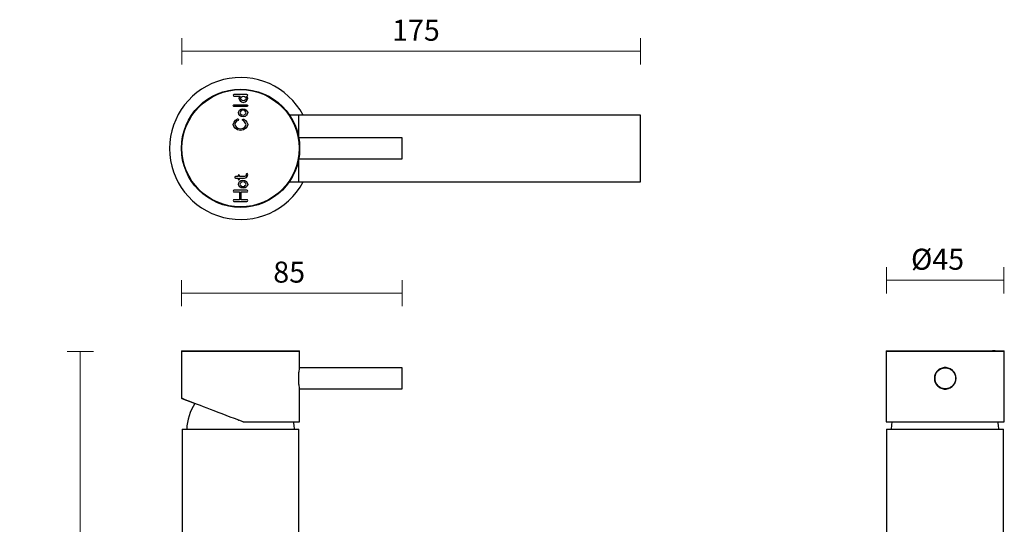
# Model space of a CAD drawing. Units: millimetres. Extents: x 1 to 380, y -2 to 498.
# Drawn here: x 1 to 376, y 306 to 498 of the extents above; entities that cross this region are included whole.
import ezdxf

# ---------------------------------------------------------------- set-up
doc = ezdxf.new("R2010")
doc.units = ezdxf.units.MM
doc.header["$PDSIZE"] = -1
doc.layers.add('DIMENSION', color=255, linetype='Continuous')
doc.dimstyles.new('RG Dimension Lines', dxfattribs={"dimscale": 12, "dimtxt": 8, "dimasz": 3.5, "dimexe": 5, "dimexo": 1, "dimgap": 4, "dimtad": 2, "dimtih": 1, "dimtoh": 1, "dimdec": 0, "dimzin": 0, "dimdsep": 46, "dimtxsty": 'Standard', "dimblk": 'NONE', "dimcen": 0, "dimclrd": 256, "dimclre": 256, "dimclrt": 7, "dimadec": 0, "dimazin": 0, "dimtfac": 1, "dimtdec": 0, "dimtmove": 0, "dimatfit": 3, "dimldrblk": 'NONE', "dimfxl": 5, "dimfxlon": 1, "dimtolj": 1, "dimtzin": 0, "dimlwd": 0, "dimlwe": 0, "dimarcsym": 0})

# ---------------------------------------------------------------- blocks, each defined once
blk = doc.blocks.new('*D24')
at = {"layer": 'Defpoints', "color": 0, "transparency": 16777216}
for p in [(146.49, 394.2), (62.5, 372), (146.49, 361.8)]:
    blk.add_point(p, dxfattribs=at)
at = {"layer": 'DIMENSION', "lineweight": 0, "transparency": 16777216}
for p, q in [((62.5, 389.2), (62.5, 399.2)), ((146.49, 389.2), (146.49, 399.2)), ((62.5, 394.2), (146.49, 394.2))]:
    blk.add_line(p, q, dxfattribs=at)
at = {"layer": 'DIMENSION', "color": 7, "transparency": 16777216, "insert": (103.51, 406.2), "char_height": 8, "attachment_point": 2}
blk.add_mtext('\\A1;85', dxfattribs=at)
blk = doc.blocks.new('_None')
blk = doc.blocks.new('*D25')
at = {"layer": 'Defpoints', "color": 0, "transparency": 16777216}
for p in [(62.5, 372), (24, 52), (58, 52)]:
    blk.add_point(p, dxfattribs=at)
at = {"layer": 'DIMENSION', "lineweight": 0, "transparency": 16777216}
for p, q in [((29, 372), (19, 372)), ((24, 372), (24, 52)), ((29, 52), (19, 52))]:
    blk.add_line(p, q, dxfattribs=at)
at = {"layer": 'DIMENSION', "color": 7, "transparency": 16777216, "insert": (10, 218.2), "char_height": 8, "attachment_point": 2}
blk.add_mtext('\\A1;320', dxfattribs=at)
blk = doc.blocks.new('*D20')
at = {"layer": 'Defpoints', "color": 0, "transparency": 16777216}
for p in [(330.96, 399.11), (330.96, 372.2), (375.56, 372.2)]:
    blk.add_point(p, dxfattribs=at)
at = {"layer": 'DIMENSION', "lineweight": 0, "transparency": 16777216}
for p, q in [((330.96, 394.11), (330.96, 404.11)), ((375.56, 394.11), (375.56, 404.11)), ((375.56, 399.11), (330.96, 399.11))]:
    blk.add_line(p, q, dxfattribs=at)
at = {"layer": 'DIMENSION', "color": 7, "transparency": 16777216, "insert": (350.35, 411.11), "char_height": 8, "attachment_point": 2}
blk.add_mtext('\\A1;%%c45', dxfattribs=at)
blk = doc.blocks.new('*D26')
at = {"layer": 'Defpoints', "color": 0, "transparency": 16777216}
for p in [(237.22, 486.22), (237.22, 461.92), (62.7, 449.31)]:
    blk.add_point(p, dxfattribs=at)
at = {"layer": 'DIMENSION', "lineweight": 0, "transparency": 16777216}
for p, q in [((62.7, 481.22), (62.7, 491.22)), ((237.22, 481.22), (237.22, 491.22)), ((62.7, 486.22), (237.22, 486.22))]:
    blk.add_line(p, q, dxfattribs=at)
at = {"layer": 'DIMENSION', "color": 7, "transparency": 16777216, "insert": (151.76, 498.22), "char_height": 8, "attachment_point": 2}
blk.add_mtext('\\A1;175', dxfattribs=at)

msp = doc.modelspace()

# ---------------------------------------------------------------- linework, layer by layer
at = {"color": 7, "linetype": 'Continuous', "lineweight": 25}
for p, q in [((87.42, 469.76), (82.49, 469.76)), ((82.49, 469.16), (84.82, 469.16)), ((87.27, 469.16), (87.42, 469.16)), ((82.49, 465.8), (87.42, 465.8)), ((87.42, 465.2), (82.49, 465.2)), ((84.39, 468.37), (84.38, 468.3)), ((84.38, 468.3), (84.39, 468.24)), ((87.72, 468.31), (87.71, 468.37)), ((87.71, 468.24), (87.72, 468.31)), ((84.14, 462.83), (84.16, 462.9)), ((84.16, 462.77), (84.14, 462.83)), ((87.71, 462.91), (87.72, 462.84)), ((87.72, 462.84), (87.71, 462.78)), ((107.22, 461.92), (103.68, 461.85)), ((237.22, 461.92), (107.22, 461.92)), ((107.22, 453.32), (107.22, 461.92)), ((237.22, 436.52), (237.22, 461.92)), ((82.15, 458.38), (82.17, 458.45)), ((82.17, 458.31), (82.15, 458.38)), ((87.71, 458.46), (87.72, 458.39)), ((87.72, 458.39), (87.71, 458.32)), ((146.49, 453.33), (107.14, 453.32)), ((146.49, 447.68), (146.49, 453.33)), ((146.49, 445.33), (146.49, 447.68)), ((107.15, 445.32), (146.49, 445.33)), ((107.22, 436.52), (107.22, 445.32)), ((84.03, 438.57), (83.07, 438.57)), ((84.03, 438.9), (84.03, 438.57)), ((84.63, 438.57), (84.63, 438.9)), ((86.53, 438.57), (84.63, 438.57)), ((87.13, 439.42), (87.07, 439.04)), ((87.66, 438.95), (87.72, 439.33)), ((83.07, 437.97), (84.03, 437.97)), ((84.03, 437.97), (84.03, 437.66)), ((84.14, 435.64), (84.16, 435.71)), ((84.16, 435.58), (84.14, 435.64)), ((84.63, 437.66), (84.63, 437.97)), ((84.63, 437.97), (86.53, 437.97)), ((87.71, 435.72), (87.72, 435.65)), ((87.72, 435.65), (87.71, 435.58)), ((103.56, 436.6), (107.22, 436.52)), ((107.22, 436.52), (237.22, 436.52)), ((87.42, 433.32), (82.47, 433.32)), ((82.47, 432.72), (84.65, 432.72)), ((84.65, 432.72), (84.65, 429.73)), ((85.25, 429.73), (85.25, 432.72)), ((85.25, 432.72), (87.42, 432.72)), ((84.65, 429.73), (82.47, 429.73)), ((82.47, 429.13), (87.42, 429.13)), ((87.42, 429.73), (85.25, 429.73)), ((62.5, 372), (62.5, 354.2)), ((62.7, 372.2), (107.3, 372.2)), ((107.5, 365.9), (107.5, 372)), ((146.49, 365.8), (107.48, 365.8)), ((107.48, 357.8), (146.49, 357.8)), ((107.5, 345.2), (107.5, 357.7)), ((84.11, 345.9), (84.19, 345.9)), ((85.86, 345.2), (85.95, 345.2)), ((85.95, 345.2), (107.5, 345.2)), ((62.77, 342.4), (62.77, 56)), ((62.77, 342.4), (85, 342.4)), ((85, 342.4), (107.22, 342.4)), ((107.22, 301.22), (107.22, 342.4))]:
    msp.add_line(p, q, dxfattribs=at)
at = {"color": 8, "linetype": 'Continuous', "lineweight": 25}
msp.add_line((107.5, 372), (62.5, 372), dxfattribs=at)
at = {"color": 7, "linetype": 'Continuous', "lineweight": 25, "flags": 128}
for points in [[(146.49, 365.44), (146.49, 365.75), (146.49, 365.8)], [(146.49, 357.8), (146.49, 357.82), (146.49, 358.06), (146.49, 358.55), (146.49, 359.26), (146.49, 360.15), (146.49, 361.15), (146.49, 362.19), (146.49, 363.21), (146.49, 364.13), (146.49, 364.89), (146.49, 365.44)], [(105.5, 342.4), (105.37, 343.95), (105.18, 345.2)]]:
    msp.add_lwpolyline(points, dxfattribs=at)
at = {"color": 7, "linetype": 'Continuous', "lineweight": 25}
for radius in [22.5, 22.3]:
    msp.add_circle((85, 449.31), radius, dxfattribs=at)
for centre, radius, start, end in [((85, 449.22), 27, 28.0583, 331.9417), ((62.7, 372), 0.2, 90, 180), ((107.3, 372), 0.2, 0, 90), ((84.48, 341.55), 20, 147.6629, 177.5783)]:
    msp.add_arc(centre, radius, start, end, dxfattribs=at)
msp.add_ellipse((85, 345.56), major_axis=(22.5, -8.64), ratio=0.00002, start_param=1.528696, end_param=3.827045, dxfattribs=at)
for points in [[(82.49, 469.76), (82.32, 469.76), (82.19, 469.63), (82.19, 469.46)], [(82.19, 469.46), (82.19, 469.3), (82.32, 469.16), (82.49, 469.16)], [(84.82, 469.16), (84.58, 468.9), (84.44, 468.59), (84.39, 468.37)], [(87.71, 468.37), (87.65, 468.59), (87.51, 468.9), (87.27, 469.16)], [(87.72, 469.46), (87.72, 469.63), (87.59, 469.76), (87.42, 469.76)], [(87.42, 469.16), (87.59, 469.16), (87.72, 469.3), (87.72, 469.46)], [(82.19, 465.5), (82.19, 465.67), (82.32, 465.8), (82.49, 465.8)], [(82.49, 465.2), (82.32, 465.2), (82.19, 465.34), (82.19, 465.5)], [(84.39, 468.24), (84.51, 467.73), (85, 466.77), (86.07, 466.77)], [(86.07, 466.77), (87.14, 466.77), (87.61, 467.73), (87.71, 468.24)], [(87.42, 465.8), (87.59, 465.8), (87.72, 465.67), (87.72, 465.5)], [(87.72, 465.5), (87.72, 465.34), (87.59, 465.2), (87.42, 465.2)], [(84.16, 462.9), (84.27, 463.41), (84.78, 464.37), (85.92, 464.37)], [(85.95, 461.3), (84.82, 461.3), (84.28, 462.26), (84.16, 462.77)], [(85.92, 464.37), (87.05, 464.37), (87.59, 463.42), (87.71, 462.91)], [(87.71, 462.78), (87.6, 462.27), (87.09, 461.3), (85.95, 461.3)], [(82.17, 458.45), (82.18, 458.51), (82.51, 459.95), (83.86, 460.48)], [(84.97, 456.09), (83.19, 456.09), (82.36, 457.54), (82.17, 458.31)], [(84.08, 459.92), (83.18, 459.56), (82.85, 458.64), (82.77, 458.39)], [(82.77, 458.39), (82.88, 458.06), (83.4, 456.69), (84.97, 456.69)], [(83.86, 460.48), (84.01, 460.54), (84.19, 460.47), (84.25, 460.31)], [(84.25, 460.31), (84.31, 460.16), (84.23, 459.99), (84.08, 459.92)], [(84.97, 456.69), (86.52, 456.69), (87.01, 458.04), (87.11, 458.38)], [(87.71, 458.32), (87.54, 457.55), (86.75, 456.09), (84.97, 456.09)], [(85.93, 459.84), (85.78, 459.92), (85.72, 460.1), (85.8, 460.25)], [(85.8, 460.25), (85.88, 460.39), (86.06, 460.45), (86.2, 460.37)], [(87.11, 458.38), (87.03, 458.62), (86.71, 459.44), (85.93, 459.84)], [(86.2, 460.37), (87.37, 459.78), (87.69, 458.51), (87.71, 458.46)], [(83.07, 438.57), (82.9, 438.57), (82.77, 438.44), (82.77, 438.27)], [(84.33, 439.2), (84.17, 439.2), (84.03, 439.06), (84.03, 438.9)], [(84.63, 438.9), (84.63, 439.06), (84.5, 439.2), (84.33, 439.2)], [(87.07, 439.04), (87.03, 438.77), (86.8, 438.57), (86.53, 438.57)], [(86.53, 437.97), (87.1, 437.97), (87.58, 438.38), (87.66, 438.95)], [(87.47, 439.67), (87.31, 439.7), (87.15, 439.58), (87.13, 439.42)], [(87.72, 439.37), (87.72, 439.52), (87.62, 439.65), (87.47, 439.67)], [(87.72, 439.33), (87.72, 439.34), (87.72, 439.36), (87.72, 439.37)], [(82.77, 438.27), (82.77, 438.11), (82.9, 437.97), (83.07, 437.97)], [(84.03, 437.66), (84.03, 437.49), (84.17, 437.36), (84.33, 437.36)], [(84.16, 435.71), (84.27, 436.22), (84.78, 437.18), (85.92, 437.18)], [(85.95, 434.11), (84.82, 434.11), (84.28, 435.07), (84.16, 435.58)], [(84.33, 437.36), (84.5, 437.36), (84.63, 437.49), (84.63, 437.66)], [(85.92, 437.18), (87.05, 437.18), (87.59, 436.22), (87.71, 435.72)], [(87.71, 435.58), (87.6, 435.08), (87.09, 434.11), (85.95, 434.11)], [(82.47, 433.32), (82.3, 433.32), (82.17, 433.18), (82.17, 433.02)], [(82.17, 433.02), (82.17, 432.85), (82.3, 432.72), (82.47, 432.72)], [(87.72, 433.02), (87.72, 433.18), (87.59, 433.32), (87.42, 433.32)], [(87.42, 432.72), (87.59, 432.72), (87.72, 432.85), (87.72, 433.02)], [(82.47, 429.73), (82.3, 429.73), (82.17, 429.59), (82.17, 429.43)], [(82.17, 429.43), (82.17, 429.26), (82.3, 429.13), (82.47, 429.13)], [(87.72, 429.43), (87.72, 429.59), (87.59, 429.73), (87.42, 429.73)], [(87.42, 429.13), (87.59, 429.13), (87.72, 429.26), (87.72, 429.43)]]:
    msp.add_open_spline(points, degree=3, dxfattribs=at)
for points, knots in [([(85, 468.3), (85.06, 468.5), (85.31, 469.1), (86.04, 469.1), (86.76, 469.1), (87.04, 468.49), (87.11, 468.29)], [2, 2, 2, 2, 3, 3, 3, 4, 4, 4, 4]), ([(87.11, 468.29), (87.04, 468.07), (86.79, 467.37), (86.07, 467.37), (85.34, 467.37), (85.07, 468.08), (85, 468.3)], [0, 0, 0, 0, 1, 1, 1, 2, 2, 2, 2]), ([(87.11, 462.83), (87.03, 463.06), (86.73, 463.77), (85.92, 463.77), (85.11, 463.77), (84.83, 463.07), (84.76, 462.84)], [2, 2, 2, 2, 3, 3, 3, 4, 4, 4, 4]), ([(84.76, 462.84), (84.84, 462.62), (85.14, 461.9), (85.95, 461.9), (86.76, 461.9), (87.04, 462.61), (87.11, 462.83)], [0, 0, 0, 0, 1, 1, 1, 2, 2, 2, 2]), ([(87.11, 435.64), (87.03, 435.87), (86.73, 436.58), (85.92, 436.58), (85.11, 436.58), (84.83, 435.88), (84.76, 435.65)], [2, 2, 2, 2, 3, 3, 3, 4, 4, 4, 4]), ([(84.76, 435.65), (84.84, 435.43), (85.14, 434.71), (85.95, 434.71), (86.76, 434.71), (87.04, 435.42), (87.11, 435.64)], [0, 0, 0, 0, 1, 1, 1, 2, 2, 2, 2]), ([(107.5, 357.7), (107.49, 357.76), (107.47, 357.89), (107.31, 358.83), (107.17, 360.18), (107.1, 361.8), (107.17, 363.41), (107.32, 364.78), (107.45, 365.64), (107.52, 366), (107.5, 365.9), (107.5, 365.9)], [0, 0, 0, 0, 0.124698, 0.249858, 0.374932, 0.499867, 0.624785, 0.749759, 0.874771, 0.999861, 1, 1, 1, 1])]:
    msp.add_open_spline(points, degree=3, knots=knots, dxfattribs=at)
at = {"layer": 'DIMENSION'}
for p, q in [((330.76, 372), (330.76, 345.56)), ((353.26, 372), (330.76, 372)), ((330.96, 372.2), (353.26, 372.2)), ((338.66, 372.24), (338.66, 372.2)), ((340.53, 372.2), (340.53, 372.24)), ((353.26, 372.2), (375.56, 372.2)), ((375.76, 372), (353.26, 372)), ((365.85, 372.24), (365.85, 372.2)), ((367.72, 372.2), (367.72, 372.24)), ((371.31, 372.24), (371.31, 372.2)), ((373.05, 372.2), (373.05, 372.24)), ((375.76, 345.56), (375.76, 372)), ((353.27, 365.8), (353.27, 365.8)), ((353.27, 357.8), (353.27, 357.8)), ((330.78, 345.2), (375.74, 345.2)), ((330.94, 342.4), (330.94, 56)), ((330.94, 342.4), (375.39, 342.4)), ((375.39, 56), (375.39, 342.4))]:
    msp.add_line(p, q, dxfattribs=at)
at = {"layer": 'DIMENSION', "flags": 128}
for points in [[(351.62, 365.44), (352.62, 365.75), (353.27, 365.8)], [(332.99, 345.2), (332.8, 343.95), (332.67, 342.4)], [(373.67, 342.4), (373.54, 343.95), (373.35, 345.2)]]:
    msp.add_lwpolyline(points, dxfattribs=at)
at = {"layer": 'DIMENSION'}
msp.add_circle((353.27, 361.8), 4, dxfattribs=at)
for centre, radius, start, end in [((330.96, 372), 0.2, 90, 180), ((375.56, 372), 0.2, 0, 90), ((353.27, 361.8), 4, 157.0525, 270)]:
    msp.add_arc(centre, radius, start, end, dxfattribs=at)
for start_param, end_param in [(3.141603, 3.183712), (6.241208, 6.283196)]:
    msp.add_ellipse((353.26, 345.56), major_axis=(22.5, 0), ratio=0.383864, start_param=start_param, end_param=end_param, dxfattribs=at)
for points in [[(339.59, 372.2), (339.81, 372.2), (340.53, 372.2), (340.53, 372.2)], [(366.78, 372.2), (367, 372.2), (367.72, 372.2), (367.72, 372.2)], [(372.24, 372.2), (372.01, 372.2), (371.31, 372.2), (371.31, 372.2)]]:
    msp.add_open_spline(points, degree=3, dxfattribs=at)
for points, knots in [([(357.36, 361.8), (357.36, 361.53), (357.31, 360.99), (357.07, 360.22), (356.69, 359.51), (356.18, 358.88), (355.55, 358.37), (354.84, 357.99), (354.07, 357.75), (353.26, 357.67), (352.46, 357.75), (351.68, 357.99), (350.97, 358.37), (350.34, 358.88), (349.83, 359.5), (349.45, 360.22), (349.21, 360.99), (349.13, 361.8), (349.21, 362.6), (349.45, 363.38), (349.83, 364.09), (350.34, 364.72), (350.96, 365.23), (351.68, 365.61), (352.45, 365.85), (353.26, 365.93), (354.06, 365.85), (354.84, 365.61), (355.55, 365.23), (356.18, 364.72), (356.69, 364.1), (357.07, 363.38), (357.31, 362.61), (357.36, 362.07), (357.36, 361.8)], [0, 0, 0, 0, 0.031222, 0.062535, 0.093692, 0.12502, 0.156206, 0.187468, 0.218745, 0.249908, 0.281237, 0.312397, 0.343704, 0.374959, 0.406159, 0.437478, 0.468614, 0.499937, 0.531124, 0.562387, 0.59369, 0.624856, 0.656188, 0.687343, 0.718633, 0.74988, 0.781076, 0.812402, 0.843562, 0.874881, 0.906098, 0.937328, 0.968638, 1, 1, 1, 1]), ([(354.48, 365.66), (354.55, 365.64), (354.86, 365.54), (355.26, 365.3), (355.54, 365.03), (355.64, 364.94)], [0, 0, 0, 0, 0.158773, 0.703239, 1, 1, 1, 1]), ([(355.62, 358.64), (355.53, 358.56), (355.25, 358.3), (354.86, 358.06), (354.55, 357.97), (354.48, 357.94)], [0, 0, 0, 0, 0.279857, 0.836877, 1, 1, 1, 1])]:
    msp.add_open_spline(points, degree=3, knots=knots, dxfattribs=at)

# ---------------------------------------------------------------- dimensions: what is measured, and where the dimension line sits
dim = msp.add_linear_dim(base=(237.22, 486.22), p1=(62.7, 449.31), p2=(237.22, 461.92), dimstyle='RG Dimension Lines', dxfattribs=at)
dim.commit()
dim.dimension.update_dxf_attribs({"geometry": '*D26', "text_midpoint": (151.76, 486.22), "dimtype": 160})
dim = msp.add_linear_dim(base=(330.96, 399.11), p1=(375.56, 372.2), p2=(330.96, 372.2), text='%%c<>', dimstyle='RG Dimension Lines', dxfattribs=at)
dim.commit()
dim.dimension.update_dxf_attribs({"geometry": '*D20', "text_midpoint": (350.35, 399.11), "dimtype": 160})
dim = msp.add_linear_dim(base=(146.49, 394.2), p1=(62.5, 372), p2=(146.49, 361.8), dimstyle='RG Dimension Lines', override={"dimrnd": 5}, dxfattribs=at)
dim.commit()
dim.dimension.update_dxf_attribs({"geometry": '*D24', "text_midpoint": (103.51, 394.2), "dimtype": 160})
dim = msp.add_linear_dim(base=(24, 52), p1=(62.5, 372), p2=(58, 52), angle=90, dimstyle='RG Dimension Lines', dxfattribs=at)
dim.commit()
dim.dimension.update_dxf_attribs({"geometry": '*D25', "text_midpoint": (24, 214.2), "dimtype": 160})

doc.saveas('drawing.dxf')
